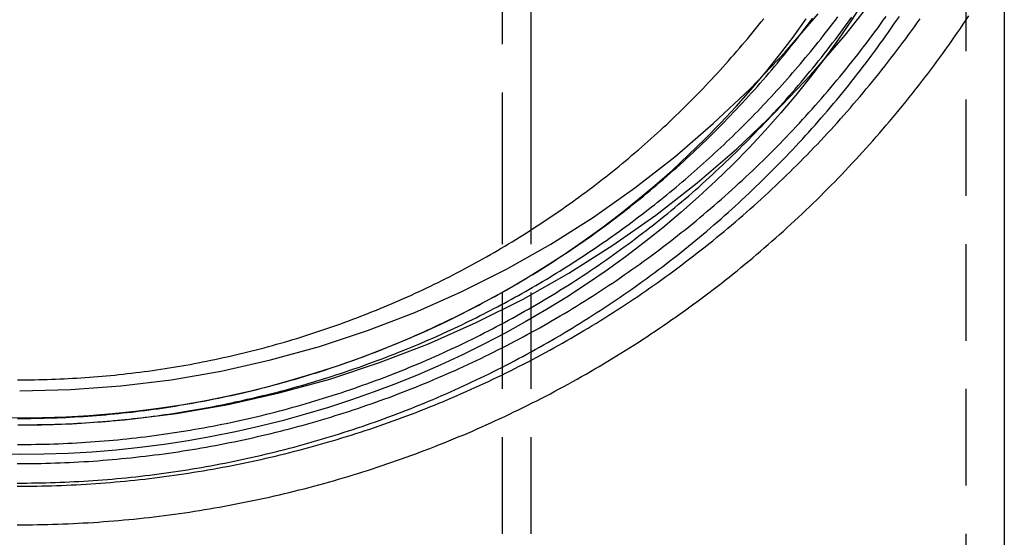
# Model space of a CAD drawing. Extents: x -59 to 316, y -266 to 320.
# Drawn here: x 0 to 51, y 107 to 134 of the extents above; entities that cross this region are included whole.
import ezdxf

# ---------------------------------------------------------------- set-up
doc = ezdxf.new("R2010")
doc.units = 0
doc.header["$LTSCALE"] = 20
doc.linetypes.add('VERDECKT', pattern=[0.375, 0.25, -0.125])
doc.layers.get('0').update_dxf_attribs({"linetype": 'CONTINUOUS'})
doc.layers.add('STEMPEL', color=3, linetype='CONTINUOUS')

# ---------------------------------------------------------------- blocks, each defined once
blk = doc.blocks.new('A$C1161C752')
at = {"color": 1, "linetype": 'VERDECKT', "extrusion": (0, 1, -2e-16)}
for p, q in [((25, 125.36279), (25, 161.81277)), ((49, 160), (49, 28.18677)), ((25, 100), (25, 125.36279)), ((26.5, 100), (26.5, 123.24656))]:
    blk.add_line(p, q, dxfattribs=at)
at = {"color": 3, "linetype": 'CONTINUOUS', "extrusion": (0, 1, -2e-16)}
for p, q in [((26.5, 125.36279), (26.5, 150.93891)), ((51, 137.27918), (51, 28.06226)), ((26.5, 123.24656), (26.5, 125.36279))]:
    blk.add_line(p, q, dxfattribs=at)
at = {"color": 3, "linetype": 'CONTINUOUS'}
for points in [[(0, 113.137, 0), (2.71406, 113.203, 0), (5.42158, 113.403, 0), (8.11605, 113.735, 0), (10.791, 114.198, 0), (13.4399, 114.792, 0), (16.0564, 115.515, 0), (18.6343, 116.366, 0), (21.1672, 117.342, 0), (23.6492, 118.44, 0), (26.0742, 119.659, 0), (28.4364, 120.996, 0), (30.73, 122.446, 0), (32.9497, 124.007, 0), (35.09, 125.675, 0), (37.1457, 127.446, 0), (39.1119, 129.315, 0), (40.9839, 131.279, 0), (42.7572, 133.332, 0), (44.4275, 135.469, 0)], [(0, 114.903, 0), (2.62512, 114.967, 0), (5.24392, 115.16, 0), (7.85008, 115.481, 0), (10.4373, 115.929, 0), (12.9994, 116.504, 0), (15.5302, 117.203, 0), (18.0236, 118.026, 0), (20.4736, 118.97, 0), (22.8742, 120.032, 0), (25.2197, 121.211, 0), (27.5045, 122.504, 0), (29.723, 123.907, 0), (31.8699, 125.417, 0), (33.94, 127.03, 0), (35.9284, 128.743, 0), (37.8302, 130.551, 0), (39.6409, 132.45, 0), (41.3561, 134.436, 0)]]:
    blk.add_polyline3d(points, dxfattribs=at)
at = {"color": 3}
for points in [[(-0.13173, 107.967, 0), (0.13177, 107.967, 0), (0.39527, 107.969, 0), (0.65876, 107.971, 0), (0.92225, 107.974, 0), (1.18571, 107.979, 0), (1.44915, 107.985, 0), (1.71256, 107.992, 0), (1.97594, 108, 0), (2.23928, 108.01, 0), (2.50257, 108.02, 0), (2.76581, 108.032, 0), (3.029, 108.045, 0), (3.29212, 108.059, 0), (3.55518, 108.074, 0), (3.81817, 108.091, 0), (4.08107, 108.109, 0), (4.3439, 108.128, 0), (4.60664, 108.148, 0), (4.86929, 108.169, 0), (5.13184, 108.191, 0), (5.39429, 108.215, 0), (5.65663, 108.239, 0), (5.91886, 108.265, 0), (6.18097, 108.292, 0), (6.44295, 108.321, 0), (6.70481, 108.35, 0), (6.96654, 108.381, 0), (7.22813, 108.412, 0), (7.48957, 108.445, 0), (7.75087, 108.479, 0), (8.01201, 108.515, 0), (8.27299, 108.551, 0), (8.53381, 108.588, 0), (8.79446, 108.627, 0), (9.05493, 108.667, 0), (9.31523, 108.708, 0), (9.57534, 108.75, 0), (9.83526, 108.794, 0), (10.095, 108.838, 0), (10.3545, 108.884, 0), (10.6138, 108.931, 0), (10.8729, 108.978, 0), (11.1318, 109.028, 0), (11.3905, 109.078, 0), (11.649, 109.129, 0), (11.9072, 109.182, 0), (12.1652, 109.236, 0), (12.4229, 109.29, 0), (12.6804, 109.346, 0), (12.9376, 109.403, 0), (13.1946, 109.462, 0), (13.4513, 109.521, 0), (13.7078, 109.582, 0), (13.964, 109.643, 0), (14.2199, 109.706, 0), (14.4755, 109.77, 0), (14.7308, 109.835, 0), (14.9859, 109.902, 0), (15.2406, 109.969, 0), (15.4951, 110.038, 0), (15.7492, 110.107, 0), (16.003, 110.178, 0), (16.2565, 110.25, 0), (16.5097, 110.323, 0), (16.7626, 110.397, 0), (17.0151, 110.472, 0), (17.2673, 110.549, 0), (17.5191, 110.626, 0), (17.7706, 110.705, 0), (18.0217, 110.785, 0), (18.2725, 110.866, 0), (18.5229, 110.948, 0), (18.7729, 111.031, 0), (19.0226, 111.115, 0), (19.2719, 111.201, 0), (19.5208, 111.287, 0), (19.7693, 111.375, 0), (20.0174, 111.464, 0), (20.2651, 111.554, 0), (20.5124, 111.645, 0), (20.7593, 111.737, 0), (21.0058, 111.83, 0), (21.2518, 111.924, 0), (21.4975, 112.02, 0), (21.7427, 112.116, 0), (21.9874, 112.214, 0), (22.2318, 112.313, 0), (22.4756, 112.413, 0), (22.7191, 112.514, 0), (22.962, 112.616, 0), (23.2045, 112.719, 0), (23.4466, 112.823, 0), (23.6882, 112.928, 0), (23.9293, 113.034, 0), (24.1699, 113.142, 0), (24.4101, 113.25, 0), (24.6498, 113.36, 0), (24.8889, 113.471, 0), (25.1276, 113.582, 0), (25.3658, 113.695, 0), (25.6035, 113.809, 0), (25.8406, 113.924, 0), (26.0773, 114.04, 0), (26.3134, 114.157, 0), (26.5491, 114.275, 0), (26.7842, 114.394, 0), (27.0187, 114.514, 0), (27.2527, 114.635, 0), (27.4862, 114.757, 0), (27.7192, 114.88, 0), (27.9515, 115.005, 0), (28.1834, 115.13, 0), (28.4146, 115.256, 0), (28.6454, 115.384, 0), (28.8755, 115.512, 0), (29.1051, 115.641, 0), (29.334, 115.772, 0), (29.5625, 115.903, 0), (29.7903, 116.036, 0), (30.0175, 116.169, 0), (30.2441, 116.304, 0), (30.4702, 116.439, 0), (30.6956, 116.576, 0), (30.9204, 116.713, 0), (31.1446, 116.852, 0), (31.3682, 116.991, 0), (31.5912, 117.132, 0), (31.8135, 117.273, 0), (32.0352, 117.416, 0), (32.2563, 117.559, 0), (32.4767, 117.704, 0), (32.6965, 117.849, 0), (32.9156, 117.995, 0), (33.1341, 118.143, 0), (33.3519, 118.291, 0), (33.569, 118.44, 0), (33.7855, 118.591, 0), (34.0013, 118.742, 0), (34.2164, 118.894, 0), (34.4309, 119.047, 0), (34.6446, 119.201, 0), (34.8577, 119.357, 0), (35.0701, 119.513, 0), (35.2817, 119.67, 0), (35.4927, 119.828, 0), (35.7029, 119.986, 0), (35.9125, 120.146, 0), (36.1213, 120.307, 0), (36.3294, 120.469, 0), (36.5367, 120.631, 0), (36.7434, 120.795, 0), (36.9493, 120.96, 0), (37.1544, 121.125, 0), (37.3588, 121.291, 0), (37.5625, 121.459, 0), (37.7653, 121.627, 0), (37.9675, 121.796, 0), (38.1689, 121.966, 0), (38.3695, 122.137, 0), (38.5693, 122.309, 0), (38.7684, 122.481, 0), (38.9667, 122.655, 0), (39.1642, 122.829, 0), (39.361, 123.005, 0), (39.5569, 123.181, 0), (39.7521, 123.358, 0), (39.9464, 123.536, 0), (40.14, 123.715, 0), (40.3328, 123.895, 0), (40.5248, 124.075, 0), (40.7159, 124.257, 0), (40.9063, 124.439, 0), (41.0958, 124.622, 0), (41.2846, 124.806, 0), (41.4725, 124.991, 0), (41.6595, 125.176, 0), (41.8458, 125.363, 0), (42.0312, 125.55, 0), (42.2158, 125.738, 0), (42.3995, 125.927, 0), (42.5824, 126.117, 0), (42.7645, 126.308, 0), (42.9457, 126.499, 0), (43.126, 126.691, 0), (43.3055, 126.884, 0), (43.4842, 127.078, 0), (43.6619, 127.273, 0), (43.8388, 127.468, 0), (44.0149, 127.664, 0), (44.19, 127.861, 0), (44.3643, 128.059, 0), (44.5377, 128.257, 0), (44.7102, 128.457, 0), (44.8818, 128.657, 0), (45.0526, 128.857, 0), (45.2224, 129.059, 0), (45.3913, 129.261, 0), (45.5594, 129.464, 0), (45.7265, 129.668, 0), (45.8927, 129.873, 0), (46.058, 130.078, 0), (46.2224, 130.284, 0), (46.3859, 130.491, 0), (46.5484, 130.698, 0), (46.71, 130.906, 0), (46.8707, 131.115, 0), (47.0304, 131.325, 0), (47.1892, 131.535, 0), (47.3471, 131.746, 0), (47.504, 131.958, 0), (47.66, 132.171, 0), (47.815, 132.384, 0), (47.9691, 132.598, 0), (48.1222, 132.812, 0), (48.2743, 133.027, 0), (48.4255, 133.243, 0), (48.5757, 133.46, 0), (48.7249, 133.677, 0), (48.8731, 133.895, 0), (49.0204, 134.114, 0), (49.1667, 134.333, 0)], [(-0.1095, 115.476, 0), (0.10953, 115.476, 0), (0.32856, 115.476, 0), (0.54758, 115.478, 0), (0.76659, 115.481, 0), (0.98559, 115.485, 0), (1.20457, 115.49, 0), (1.42352, 115.496, 0), (1.64245, 115.503, 0), (1.86134, 115.511, 0), (2.08019, 115.519, 0), (2.29901, 115.529, 0), (2.51777, 115.54, 0), (2.73648, 115.552, 0), (2.95514, 115.565, 0), (3.17374, 115.578, 0), (3.39227, 115.593, 0), (3.61073, 115.609, 0), (3.82913, 115.625, 0), (4.04744, 115.643, 0), (4.26568, 115.661, 0), (4.48382, 115.681, 0), (4.70188, 115.702, 0), (4.91985, 115.723, 0), (5.13771, 115.746, 0), (5.35548, 115.769, 0), (5.57313, 115.794, 0), (5.79068, 115.819, 0), (6.0081, 115.845, 0), (6.22541, 115.873, 0), (6.4426, 115.901, 0), (6.65965, 115.93, 0), (6.87658, 115.961, 0), (7.09336, 115.992, 0), (7.31001, 116.024, 0), (7.52651, 116.057, 0), (7.74286, 116.091, 0), (7.95905, 116.126, 0), (8.17509, 116.162, 0), (8.39096, 116.199, 0), (8.60667, 116.237, 0), (8.82221, 116.276, 0), (9.03757, 116.316, 0), (9.25275, 116.357, 0), (9.46774, 116.399, 0), (9.68255, 116.441, 0), (9.89716, 116.485, 0), (10.1116, 116.53, 0), (10.3258, 116.575, 0), (10.5398, 116.622, 0), (10.7536, 116.669, 0), (10.9672, 116.718, 0), (11.1806, 116.767, 0), (11.3937, 116.817, 0), (11.6066, 116.869, 0), (11.8193, 116.921, 0), (12.0317, 116.974, 0), (12.244, 117.028, 0), (12.4559, 117.083, 0), (12.6676, 117.139, 0), (12.8791, 117.196, 0), (13.0903, 117.254, 0), (13.3013, 117.313, 0), (13.5119, 117.373, 0), (13.7223, 117.433, 0), (13.9325, 117.495, 0), (14.1423, 117.558, 0), (14.3519, 117.621, 0), (14.5612, 117.686, 0), (14.7702, 117.751, 0), (14.9789, 117.817, 0), (15.1873, 117.885, 0), (15.3954, 117.953, 0), (15.6032, 118.022, 0), (15.8106, 118.092, 0), (16.0178, 118.163, 0), (16.2246, 118.235, 0), (16.4311, 118.308, 0), (16.6373, 118.381, 0), (16.8431, 118.456, 0), (17.0486, 118.532, 0), (17.2538, 118.608, 0), (17.4586, 118.686, 0), (17.6631, 118.764, 0), (17.8672, 118.843, 0), (18.0709, 118.924, 0), (18.2743, 119.005, 0), (18.4773, 119.087, 0), (18.6799, 119.17, 0), (18.8822, 119.254, 0), (19.0841, 119.338, 0), (19.2856, 119.424, 0), (19.4867, 119.511, 0), (19.6874, 119.598, 0), (19.8878, 119.686, 0), (20.0877, 119.776, 0), (20.2872, 119.866, 0), (20.4864, 119.957, 0), (20.6851, 120.049, 0), (20.8834, 120.142, 0), (21.0813, 120.235, 0), (21.2787, 120.33, 0), (21.4758, 120.425, 0), (21.6724, 120.522, 0), (21.8686, 120.619, 0), (22.0643, 120.717, 0), (22.2597, 120.816, 0), (22.4545, 120.915, 0), (22.6489, 121.016, 0), (22.8429, 121.118, 0), (23.0364, 121.22, 0), (23.2295, 121.323, 0), (23.4221, 121.427, 0), (23.6142, 121.532, 0), (23.8058, 121.638, 0), (23.997, 121.745, 0), (24.1877, 121.852, 0), (24.3779, 121.961, 0), (24.5677, 122.07, 0), (24.7569, 122.18, 0), (24.9457, 122.291, 0), (25.1339, 122.402, 0), (25.3217, 122.515, 0), (25.509, 122.628, 0), (25.6957, 122.743, 0), (25.8819, 122.858, 0), (26.0676, 122.973, 0), (26.2528, 123.09, 0), (26.4375, 123.208, 0), (26.6217, 123.326, 0), (26.8053, 123.445, 0), (26.9884, 123.565, 0), (27.1709, 123.686, 0), (27.3529, 123.808, 0), (27.5343, 123.93, 0), (27.7152, 124.053, 0), (27.8956, 124.177, 0), (28.0754, 124.302, 0), (28.2546, 124.428, 0), (28.4333, 124.554, 0), (28.6114, 124.681, 0), (28.7889, 124.809, 0), (28.9658, 124.938, 0), (29.1422, 125.068, 0), (29.318, 125.198, 0), (29.4932, 125.329, 0), (29.6678, 125.461, 0), (29.8418, 125.594, 0), (30.0152, 125.727, 0), (30.188, 125.862, 0), (30.3602, 125.997, 0), (30.5318, 126.133, 0), (30.7027, 126.269, 0), (30.8731, 126.407, 0), (31.0428, 126.545, 0), (31.2119, 126.684, 0), (31.3804, 126.823, 0), (31.5482, 126.964, 0), (31.7154, 127.105, 0), (31.882, 127.247, 0), (32.0479, 127.389, 0), (32.2132, 127.533, 0), (32.3779, 127.677, 0), (32.5419, 127.822, 0), (32.7052, 127.967, 0), (32.8679, 128.114, 0), (33.0299, 128.261, 0), (33.1913, 128.409, 0), (33.352, 128.557, 0), (33.5121, 128.706, 0), (33.6715, 128.856, 0), (33.8302, 129.007, 0), (33.9882, 129.158, 0), (34.1456, 129.31, 0), (34.3022, 129.463, 0), (34.4582, 129.616, 0), (34.6135, 129.77, 0), (34.7681, 129.925, 0), (34.9221, 130.081, 0), (35.0753, 130.237, 0), (35.2278, 130.394, 0), (35.3796, 130.551, 0), (35.5308, 130.709, 0), (35.6812, 130.868, 0), (35.8309, 131.028, 0), (35.9799, 131.188, 0), (36.1282, 131.349, 0), (36.2757, 131.51, 0), (36.4226, 131.673, 0), (36.5687, 131.835, 0), (36.7141, 131.999, 0), (36.8587, 132.163, 0), (37.0026, 132.328, 0), (37.1458, 132.493, 0), (37.2883, 132.659, 0), (37.43, 132.826, 0), (37.5709, 132.993, 0), (37.7111, 133.161, 0), (37.8506, 133.329, 0), (37.9893, 133.499, 0), (38.1272, 133.668, 0), (38.2644, 133.839, 0), (38.4009, 134.01, 0), (38.5365, 134.181, 0)]]:
    blk.add_polyline3d(points, dxfattribs=at)
at = {"color": 1}
for points in [[(-0.12727, 109.967, 0), (0.12731, 109.967, 0), (0.38188, 109.969, 0), (0.63645, 109.971, 0), (0.89101, 109.974, 0), (1.14555, 109.979, 0), (1.40007, 109.984, 0), (1.65456, 109.991, 0), (1.90901, 109.999, 0), (2.16343, 110.008, 0), (2.41781, 110.018, 0), (2.67213, 110.03, 0), (2.9264, 110.042, 0), (3.18061, 110.056, 0), (3.43476, 110.071, 0), (3.68884, 110.087, 0), (3.94284, 110.104, 0), (4.19677, 110.122, 0), (4.45061, 110.141, 0), (4.70436, 110.162, 0), (4.95802, 110.184, 0), (5.21157, 110.206, 0), (5.46503, 110.23, 0), (5.71838, 110.255, 0), (5.97161, 110.281, 0), (6.22472, 110.309, 0), (6.47771, 110.337, 0), (6.73057, 110.367, 0), (6.9833, 110.397, 0), (7.23588, 110.429, 0), (7.48833, 110.462, 0), (7.74062, 110.496, 0), (7.99277, 110.531, 0), (8.24475, 110.567, 0), (8.49657, 110.605, 0), (8.74822, 110.643, 0), (8.9997, 110.683, 0), (9.251, 110.724, 0), (9.50211, 110.766, 0), (9.75304, 110.809, 0), (10.0038, 110.853, 0), (10.2543, 110.898, 0), (10.5046, 110.944, 0), (10.7548, 110.992, 0), (11.0047, 111.04, 0), (11.2544, 111.09, 0), (11.5038, 111.141, 0), (11.7531, 111.193, 0), (12.0021, 111.246, 0), (12.2509, 111.3, 0), (12.4994, 111.355, 0), (12.7477, 111.411, 0), (12.9957, 111.469, 0), (13.2435, 111.527, 0), (13.491, 111.587, 0), (13.7382, 111.647, 0), (13.9852, 111.709, 0), (14.2319, 111.772, 0), (14.4783, 111.836, 0), (14.7244, 111.901, 0), (14.9702, 111.967, 0), (15.2157, 112.035, 0), (15.461, 112.103, 0), (15.7059, 112.173, 0), (15.9505, 112.243, 0), (16.1948, 112.315, 0), (16.4387, 112.388, 0), (16.6824, 112.461, 0), (16.9257, 112.536, 0), (17.1686, 112.612, 0), (17.4113, 112.69, 0), (17.6535, 112.768, 0), (17.8955, 112.847, 0), (18.137, 112.927, 0), (18.3782, 113.009, 0), (18.6191, 113.091, 0), (18.8595, 113.175, 0), (19.0996, 113.26, 0), (19.3393, 113.345, 0), (19.5786, 113.432, 0), (19.8176, 113.52, 0), (20.0561, 113.609, 0), (20.2942, 113.699, 0), (20.5319, 113.79, 0), (20.7692, 113.883, 0), (21.0061, 113.976, 0), (21.2426, 114.07, 0), (21.4786, 114.166, 0), (21.7143, 114.262, 0), (21.9494, 114.36, 0), (22.1842, 114.458, 0), (22.4185, 114.558, 0), (22.6523, 114.658, 0), (22.8857, 114.76, 0), (23.1187, 114.863, 0), (23.3511, 114.967, 0), (23.5832, 115.071, 0), (23.8147, 115.177, 0), (24.0458, 115.284, 0), (24.2764, 115.392, 0), (24.5065, 115.501, 0), (24.7361, 115.611, 0), (24.9653, 115.722, 0), (25.1939, 115.834, 0), (25.422, 115.947, 0), (25.6497, 116.061, 0), (25.8768, 116.176, 0), (26.1034, 116.292, 0), (26.3295, 116.409, 0), (26.5551, 116.527, 0), (26.7801, 116.646, 0), (27.0046, 116.766, 0), (27.2286, 116.887, 0), (27.452, 117.009, 0), (27.6749, 117.132, 0), (27.8972, 117.256, 0), (28.119, 117.381, 0), (28.3403, 117.507, 0), (28.5609, 117.634, 0), (28.781, 117.762, 0), (29.0006, 117.891, 0), (29.2195, 118.021, 0), (29.4379, 118.152, 0), (29.6557, 118.284, 0), (29.8729, 118.417, 0), (30.0895, 118.551, 0), (30.3055, 118.685, 0), (30.5209, 118.821, 0), (30.7357, 118.958, 0), (30.9499, 119.095, 0), (31.1635, 119.234, 0), (31.3764, 119.374, 0), (31.5887, 119.514, 0), (31.8004, 119.656, 0), (32.0115, 119.798, 0), (32.2219, 119.941, 0), (32.4317, 120.085, 0), (32.6409, 120.231, 0), (32.8493, 120.377, 0), (33.0572, 120.524, 0), (33.2643, 120.672, 0), (33.4709, 120.821, 0), (33.6767, 120.971, 0), (33.8819, 121.121, 0), (34.0864, 121.273, 0), (34.2902, 121.426, 0), (34.4933, 121.579, 0), (34.6957, 121.734, 0), (34.8974, 121.889, 0), (35.0985, 122.045, 0), (35.2988, 122.202, 0), (35.4984, 122.36, 0), (35.6973, 122.519, 0), (35.8955, 122.679, 0), (36.093, 122.84, 0), (36.2897, 123.001, 0), (36.4858, 123.164, 0), (36.681, 123.327, 0), (36.8756, 123.492, 0), (37.0694, 123.657, 0), (37.2625, 123.823, 0), (37.4548, 123.989, 0), (37.6464, 124.157, 0), (37.8372, 124.326, 0), (38.0273, 124.495, 0), (38.2166, 124.665, 0), (38.4051, 124.837, 0), (38.5929, 125.008, 0), (38.7799, 125.181, 0), (38.9662, 125.355, 0), (39.1516, 125.529, 0), (39.3363, 125.705, 0), (39.5202, 125.881, 0), (39.7033, 126.058, 0), (39.8856, 126.235, 0), (40.0672, 126.414, 0), (40.2479, 126.593, 0), (40.4278, 126.773, 0), (40.607, 126.954, 0), (40.7853, 127.136, 0), (40.9628, 127.319, 0), (41.1395, 127.502, 0), (41.3154, 127.686, 0), (41.4904, 127.871, 0), (41.6647, 128.057, 0), (41.8381, 128.243, 0), (42.0107, 128.43, 0), (42.1824, 128.618, 0), (42.3533, 128.807, 0), (42.5234, 128.996, 0), (42.6926, 129.187, 0), (42.861, 129.378, 0), (43.0285, 129.57, 0), (43.1951, 129.762, 0), (43.3609, 129.955, 0), (43.5259, 130.149, 0), (43.6899, 130.344, 0), (43.8532, 130.539, 0), (44.0155, 130.736, 0), (44.1769, 130.932, 0), (44.3375, 131.13, 0), (44.4972, 131.328, 0), (44.656, 131.527, 0), (44.8139, 131.727, 0), (44.971, 131.928, 0), (45.1271, 132.129, 0), (45.2823, 132.331, 0), (45.4366, 132.533, 0), (45.5901, 132.736, 0), (45.7426, 132.94, 0), (45.8942, 133.145, 0), (46.0448, 133.35, 0), (46.1946, 133.556, 0), (46.3434, 133.763, 0), (46.4913, 133.97, 0), (46.6383, 134.178, 0)], [(-0.12291, 111.137, 0), (0.12294, 111.137, 0), (0.3688, 111.138, 0), (0.61464, 111.14, 0), (0.86048, 111.143, 0), (1.1063, 111.148, 0), (1.35209, 111.153, 0), (1.59786, 111.16, 0), (1.8436, 111.167, 0), (2.0893, 111.176, 0), (2.33496, 111.186, 0), (2.58057, 111.197, 0), (2.82612, 111.209, 0), (3.07162, 111.222, 0), (3.31706, 111.237, 0), (3.56243, 111.252, 0), (3.80772, 111.269, 0), (4.05294, 111.286, 0), (4.29808, 111.305, 0), (4.54313, 111.325, 0), (4.7881, 111.346, 0), (5.03296, 111.368, 0), (5.27772, 111.391, 0), (5.52238, 111.415, 0), (5.76693, 111.44, 0), (6.01136, 111.466, 0), (6.25567, 111.494, 0), (6.49986, 111.522, 0), (6.74392, 111.552, 0), (6.98784, 111.583, 0), (7.23163, 111.614, 0), (7.47526, 111.647, 0), (7.71875, 111.681, 0), (7.96209, 111.716, 0), (8.20527, 111.752, 0), (8.44828, 111.79, 0), (8.69113, 111.828, 0), (8.9338, 111.867, 0), (9.17629, 111.908, 0), (9.41861, 111.949, 0), (9.66073, 111.992, 0), (9.90266, 112.035, 0), (10.1444, 112.08, 0), (10.3859, 112.126, 0), (10.6273, 112.173, 0), (10.8684, 112.221, 0), (11.1093, 112.27, 0), (11.3499, 112.32, 0), (11.5904, 112.371, 0), (11.8306, 112.423, 0), (12.0706, 112.477, 0), (12.3103, 112.531, 0), (12.5498, 112.586, 0), (12.7891, 112.643, 0), (13.0281, 112.701, 0), (13.2668, 112.759, 0), (13.5053, 112.819, 0), (13.7435, 112.88, 0), (13.9814, 112.941, 0), (14.219, 113.004, 0), (14.4564, 113.068, 0), (14.6935, 113.133, 0), (14.9302, 113.199, 0), (15.1667, 113.266, 0), (15.4029, 113.334, 0), (15.6388, 113.404, 0), (15.8743, 113.474, 0), (16.1096, 113.545, 0), (16.3445, 113.618, 0), (16.5791, 113.691, 0), (16.8133, 113.765, 0), (17.0472, 113.841, 0), (17.2808, 113.917, 0), (17.514, 113.995, 0), (17.7469, 114.074, 0), (17.9794, 114.153, 0), (18.2116, 114.234, 0), (18.4434, 114.316, 0), (18.6748, 114.399, 0), (18.9059, 114.483, 0), (19.1366, 114.567, 0), (19.3668, 114.653, 0), (19.5967, 114.74, 0), (19.8262, 114.828, 0), (20.0553, 114.917, 0), (20.284, 115.007, 0), (20.5123, 115.098, 0), (20.7402, 115.19, 0), (20.9676, 115.284, 0), (21.1947, 115.378, 0), (21.4213, 115.473, 0), (21.6474, 115.569, 0), (21.8732, 115.666, 0), (22.0985, 115.764, 0), (22.3234, 115.863, 0), (22.5478, 115.964, 0), (22.7718, 116.065, 0), (22.9953, 116.167, 0), (23.2183, 116.27, 0), (23.4409, 116.374, 0), (23.663, 116.479, 0), (23.8847, 116.586, 0), (24.1059, 116.693, 0), (24.3266, 116.801, 0), (24.5468, 116.91, 0), (24.7665, 117.02, 0), (24.9857, 117.131, 0), (25.2044, 117.243, 0), (25.4227, 117.356, 0), (25.6404, 117.47, 0), (25.8576, 117.585, 0), (26.0743, 117.701, 0), (26.2905, 117.818, 0), (26.5061, 117.935, 0), (26.7212, 118.054, 0), (26.9358, 118.174, 0), (27.1499, 118.295, 0), (27.3634, 118.416, 0), (27.5764, 118.539, 0), (27.7888, 118.662, 0), (28.0007, 118.787, 0), (28.212, 118.912, 0), (28.4227, 119.038, 0), (28.6329, 119.166, 0), (28.8425, 119.294, 0), (29.0515, 119.423, 0), (29.26, 119.553, 0), (29.4679, 119.684, 0), (29.6752, 119.816, 0), (29.8819, 119.949, 0), (30.088, 120.082, 0), (30.2935, 120.217, 0), (30.4984, 120.353, 0), (30.7026, 120.489, 0), (30.9063, 120.627, 0), (31.1094, 120.765, 0), (31.3118, 120.904, 0), (31.5136, 121.044, 0), (31.7148, 121.185, 0), (31.9153, 121.327, 0), (32.1152, 121.47, 0), (32.3145, 121.614, 0), (32.5131, 121.758, 0), (32.711, 121.904, 0), (32.9084, 122.05, 0), (33.105, 122.197, 0), (33.301, 122.345, 0), (33.4963, 122.494, 0), (33.6909, 122.644, 0), (33.8849, 122.795, 0), (34.0782, 122.947, 0), (34.2708, 123.099, 0), (34.4627, 123.252, 0), (34.6539, 123.407, 0), (34.8444, 123.562, 0), (35.0342, 123.718, 0), (35.2233, 123.874, 0), (35.4117, 124.032, 0), (35.5994, 124.19, 0), (35.7863, 124.35, 0), (35.9726, 124.51, 0), (36.1581, 124.671, 0), (36.3429, 124.832, 0), (36.527, 124.995, 0), (36.7103, 125.158, 0), (36.8929, 125.323, 0), (37.0748, 125.488, 0), (37.256, 125.654, 0), (37.4363, 125.82, 0), (37.616, 125.988, 0), (37.7949, 126.156, 0), (37.973, 126.325, 0), (38.1504, 126.495, 0), (38.327, 126.666, 0), (38.5029, 126.837, 0), (38.678, 127.009, 0), (38.8523, 127.182, 0), (39.0258, 127.356, 0), (39.1986, 127.53, 0), (39.3706, 127.706, 0), (39.5418, 127.882, 0), (39.7122, 128.059, 0), (39.8818, 128.236, 0), (40.0507, 128.414, 0), (40.2187, 128.594, 0), (40.3859, 128.773, 0), (40.5524, 128.954, 0), (40.718, 129.135, 0), (40.8828, 129.317, 0), (41.0468, 129.5, 0), (41.21, 129.683, 0), (41.3724, 129.868, 0), (41.5339, 130.053, 0), (41.6946, 130.238, 0), (41.8545, 130.425, 0), (42.0136, 130.612, 0), (42.1718, 130.799, 0), (42.3292, 130.988, 0), (42.4857, 131.177, 0), (42.6414, 131.367, 0), (42.7962, 131.557, 0), (42.9502, 131.749, 0), (43.1033, 131.94, 0), (43.2556, 132.133, 0), (43.407, 132.326, 0), (43.5575, 132.52, 0), (43.7072, 132.715, 0), (43.856, 132.91, 0), (44.0039, 133.106, 0), (44.151, 133.303, 0), (44.2971, 133.5, 0), (44.4424, 133.698, 0), (44.5868, 133.896, 0), (44.7303, 134.096, 0), (44.8729, 134.295, 0)], [(-0.12283, 110.128, 0), (0.12286, 110.128, 0), (0.36855, 110.129, 0), (0.61423, 110.131, 0), (0.8599, 110.134, 0), (1.10555, 110.139, 0), (1.35118, 110.144, 0), (1.59679, 110.151, 0), (1.84236, 110.158, 0), (2.0879, 110.167, 0), (2.33339, 110.177, 0), (2.57883, 110.188, 0), (2.82423, 110.2, 0), (3.06956, 110.213, 0), (3.31483, 110.228, 0), (3.56004, 110.243, 0), (3.80518, 110.26, 0), (4.05023, 110.277, 0), (4.29521, 110.296, 0), (4.5401, 110.316, 0), (4.7849, 110.336, 0), (5.02961, 110.358, 0), (5.27421, 110.381, 0), (5.51871, 110.406, 0), (5.7631, 110.431, 0), (6.00737, 110.457, 0), (6.25153, 110.485, 0), (6.49556, 110.513, 0), (6.73946, 110.543, 0), (6.98322, 110.573, 0), (7.22685, 110.605, 0), (7.47034, 110.638, 0), (7.71367, 110.672, 0), (7.95685, 110.707, 0), (8.19988, 110.743, 0), (8.44274, 110.78, 0), (8.68544, 110.818, 0), (8.92796, 110.858, 0), (9.1703, 110.898, 0), (9.41247, 110.94, 0), (9.65444, 110.982, 0), (9.89623, 111.026, 0), (10.1378, 111.071, 0), (10.3792, 111.116, 0), (10.6204, 111.163, 0), (10.8614, 111.211, 0), (11.1021, 111.26, 0), (11.3426, 111.31, 0), (11.5829, 111.361, 0), (11.823, 111.414, 0), (12.0629, 111.467, 0), (12.3025, 111.521, 0), (12.5418, 111.577, 0), (12.7809, 111.633, 0), (13.0198, 111.691, 0), (13.2584, 111.749, 0), (13.4967, 111.809, 0), (13.7348, 111.87, 0), (13.9726, 111.931, 0), (14.2101, 111.994, 0), (14.4473, 112.058, 0), (14.6843, 112.123, 0), (14.9209, 112.189, 0), (15.1573, 112.256, 0), (15.3934, 112.324, 0), (15.6291, 112.393, 0), (15.8645, 112.464, 0), (16.0997, 112.535, 0), (16.3345, 112.607, 0), (16.5689, 112.68, 0), (16.8031, 112.755, 0), (17.0369, 112.83, 0), (17.2703, 112.907, 0), (17.5035, 112.984, 0), (17.7362, 113.063, 0), (17.9686, 113.143, 0), (18.2007, 113.223, 0), (18.4324, 113.305, 0), (18.6637, 113.388, 0), (18.8947, 113.472, 0), (19.1252, 113.557, 0), (19.3554, 113.642, 0), (19.5852, 113.729, 0), (19.8146, 113.817, 0), (20.0436, 113.906, 0), (20.2722, 113.996, 0), (20.5004, 114.087, 0), (20.7282, 114.179, 0), (20.9556, 114.272, 0), (21.1825, 114.366, 0), (21.409, 114.462, 0), (21.6351, 114.558, 0), (21.8608, 114.655, 0), (22.086, 114.753, 0), (22.3108, 114.852, 0), (22.5352, 114.952, 0), (22.7591, 115.053, 0), (22.9825, 115.156, 0), (23.2055, 115.259, 0), (23.428, 115.363, 0), (23.6501, 115.468, 0), (23.8717, 115.574, 0), (24.0928, 115.681, 0), (24.3134, 115.789, 0), (24.5335, 115.898, 0), (24.7532, 116.008, 0), (24.9724, 116.119, 0), (25.1911, 116.231, 0), (25.4092, 116.344, 0), (25.6269, 116.458, 0), (25.8441, 116.573, 0), (26.0607, 116.689, 0), (26.2768, 116.806, 0), (26.4924, 116.923, 0), (26.7075, 117.042, 0), (26.9221, 117.162, 0), (27.1361, 117.283, 0), (27.3496, 117.404, 0), (27.5625, 117.527, 0), (27.7749, 117.65, 0), (27.9867, 117.775, 0), (28.198, 117.9, 0), (28.4087, 118.026, 0), (28.6189, 118.154, 0), (28.8284, 118.282, 0), (29.0375, 118.411, 0), (29.2459, 118.541, 0), (29.4537, 118.672, 0), (29.661, 118.804, 0), (29.8677, 118.937, 0), (30.0738, 119.07, 0), (30.2793, 119.205, 0), (30.4841, 119.34, 0), (30.6884, 119.477, 0), (30.8921, 119.614, 0), (31.0951, 119.753, 0), (31.2976, 119.892, 0), (31.4994, 120.032, 0), (31.7005, 120.173, 0), (31.9011, 120.315, 0), (32.101, 120.458, 0), (32.3002, 120.601, 0), (32.4989, 120.746, 0), (32.6968, 120.891, 0), (32.8941, 121.038, 0), (33.0908, 121.185, 0), (33.2868, 121.333, 0), (33.4821, 121.482, 0), (33.6767, 121.632, 0), (33.8707, 121.783, 0), (34.064, 121.934, 0), (34.2566, 122.087, 0), (34.4486, 122.24, 0), (34.6398, 122.394, 0), (34.8303, 122.549, 0), (35.0202, 122.705, 0), (35.2093, 122.862, 0), (35.3977, 123.02, 0), (35.5854, 123.178, 0), (35.7724, 123.338, 0), (35.9587, 123.498, 0), (36.1443, 123.659, 0), (36.3291, 123.821, 0), (36.5132, 123.983, 0), (36.6966, 124.147, 0), (36.8793, 124.311, 0), (37.0612, 124.476, 0), (37.2424, 124.642, 0), (37.4228, 124.809, 0), (37.6025, 124.976, 0), (37.7815, 125.144, 0), (37.9597, 125.314, 0), (38.1371, 125.483, 0), (38.3138, 125.654, 0), (38.4897, 125.826, 0), (38.6648, 125.998, 0), (38.8392, 126.171, 0), (39.0128, 126.345, 0), (39.1856, 126.519, 0), (39.3577, 126.695, 0), (39.5289, 126.871, 0), (39.6994, 127.048, 0), (39.8691, 127.225, 0), (40.038, 127.404, 0), (40.2061, 127.583, 0), (40.3734, 127.763, 0), (40.5399, 127.943, 0), (40.7056, 128.125, 0), (40.8705, 128.307, 0), (41.0346, 128.49, 0), (41.1978, 128.673, 0), (41.3603, 128.857, 0), (41.5219, 129.042, 0), (41.6827, 129.228, 0), (41.8427, 129.415, 0), (42.0018, 129.602, 0), (42.1601, 129.79, 0), (42.3175, 129.978, 0), (42.4742, 130.167, 0), (42.6299, 130.357, 0), (42.7848, 130.548, 0), (42.9389, 130.739, 0), (43.0921, 130.931, 0), (43.2445, 131.124, 0), (43.396, 131.317, 0), (43.5466, 131.512, 0), (43.6964, 131.706, 0), (43.8452, 131.902, 0), (43.9933, 132.098, 0), (44.1404, 132.294, 0), (44.2866, 132.492, 0), (44.432, 132.69, 0), (44.5765, 132.888, 0), (44.7201, 133.088, 0), (44.8628, 133.288, 0), (45.0045, 133.488, 0), (45.1454, 133.69, 0), (45.2854, 133.891, 0), (45.4245, 134.094, 0), (45.5627, 134.297, 0)], [(-0.11837, 112.128, 0), (0.1184, 112.128, 0), (0.35516, 112.129, 0), (0.59192, 112.131, 0), (0.82866, 112.134, 0), (1.06539, 112.138, 0), (1.3021, 112.144, 0), (1.53878, 112.15, 0), (1.77543, 112.157, 0), (2.01205, 112.166, 0), (2.24862, 112.175, 0), (2.48515, 112.186, 0), (2.72163, 112.198, 0), (2.95805, 112.21, 0), (3.19441, 112.224, 0), (3.43071, 112.239, 0), (3.66694, 112.255, 0), (3.9031, 112.272, 0), (4.13918, 112.29, 0), (4.37517, 112.309, 0), (4.61108, 112.329, 0), (4.84689, 112.35, 0), (5.08261, 112.372, 0), (5.31823, 112.396, 0), (5.55374, 112.42, 0), (5.78914, 112.445, 0), (6.02442, 112.472, 0), (6.25959, 112.499, 0), (6.49463, 112.528, 0), (6.72954, 112.557, 0), (6.96431, 112.588, 0), (7.19895, 112.619, 0), (7.43345, 112.652, 0), (7.6678, 112.686, 0), (7.90199, 112.721, 0), (8.13603, 112.756, 0), (8.36991, 112.793, 0), (8.60362, 112.831, 0), (8.83716, 112.87, 0), (9.07052, 112.91, 0), (9.30371, 112.951, 0), (9.53671, 112.993, 0), (9.76952, 113.036, 0), (10.0021, 113.08, 0), (10.2346, 113.126, 0), (10.4668, 113.172, 0), (10.6988, 113.219, 0), (10.9306, 113.267, 0), (11.1622, 113.317, 0), (11.3935, 113.367, 0), (11.6246, 113.418, 0), (11.8555, 113.471, 0), (12.0862, 113.524, 0), (12.3166, 113.578, 0), (12.5468, 113.634, 0), (12.7767, 113.69, 0), (13.0064, 113.748, 0), (13.2358, 113.806, 0), (13.465, 113.866, 0), (13.6939, 113.926, 0), (13.9225, 113.988, 0), (14.1508, 114.05, 0), (14.3789, 114.114, 0), (14.6066, 114.179, 0), (14.8341, 114.244, 0), (15.0613, 114.311, 0), (15.2882, 114.379, 0), (15.5147, 114.447, 0), (15.741, 114.517, 0), (15.967, 114.588, 0), (16.1926, 114.659, 0), (16.4179, 114.732, 0), (16.6429, 114.806, 0), (16.8675, 114.881, 0), (17.0919, 114.956, 0), (17.3158, 115.033, 0), (17.5394, 115.111, 0), (17.7627, 115.19, 0), (17.9856, 115.269, 0), (18.2082, 115.35, 0), (18.4304, 115.432, 0), (18.6522, 115.515, 0), (18.8736, 115.598, 0), (19.0947, 115.683, 0), (19.3154, 115.769, 0), (19.5357, 115.856, 0), (19.7556, 115.943, 0), (19.9751, 116.032, 0), (20.1942, 116.122, 0), (20.4129, 116.212, 0), (20.6312, 116.304, 0), (20.8491, 116.397, 0), (21.0665, 116.49, 0), (21.2836, 116.585, 0), (21.5002, 116.68, 0), (21.7164, 116.777, 0), (21.9321, 116.874, 0), (22.1475, 116.973, 0), (22.3623, 117.072, 0), (22.5768, 117.173, 0), (22.7908, 117.274, 0), (23.0043, 117.376, 0), (23.2174, 117.479, 0), (23.43, 117.583, 0), (23.6421, 117.689, 0), (23.8538, 117.795, 0), (24.065, 117.902, 0), (24.2757, 118.009, 0), (24.486, 118.118, 0), (24.6957, 118.228, 0), (24.905, 118.339, 0), (25.1138, 118.45, 0), (25.322, 118.563, 0), (25.5298, 118.676, 0), (25.7371, 118.791, 0), (25.9438, 118.906, 0), (26.1501, 119.023, 0), (26.3558, 119.14, 0), (26.561, 119.258, 0), (26.7656, 119.377, 0), (26.9698, 119.497, 0), (27.1734, 119.617, 0), (27.3764, 119.739, 0), (27.5789, 119.862, 0), (27.7809, 119.985, 0), (27.9823, 120.11, 0), (28.1832, 120.235, 0), (28.3835, 120.361, 0), (28.5832, 120.488, 0), (28.7824, 120.616, 0), (28.9809, 120.745, 0), (29.179, 120.875, 0), (29.3764, 121.006, 0), (29.5732, 121.137, 0), (29.7695, 121.27, 0), (29.9652, 121.403, 0), (30.1602, 121.537, 0), (30.3547, 121.672, 0), (30.5485, 121.808, 0), (30.7418, 121.945, 0), (30.9344, 122.082, 0), (31.1264, 122.221, 0), (31.3178, 122.36, 0), (31.5086, 122.5, 0), (31.6987, 122.641, 0), (31.8882, 122.783, 0), (32.0771, 122.926, 0), (32.2653, 123.069, 0), (32.4529, 123.214, 0), (32.6398, 123.359, 0), (32.8261, 123.505, 0), (33.0117, 123.652, 0), (33.1966, 123.8, 0), (33.3809, 123.949, 0), (33.5645, 124.098, 0), (33.7475, 124.248, 0), (33.9297, 124.399, 0), (34.1113, 124.551, 0), (34.2922, 124.704, 0), (34.4724, 124.857, 0), (34.6519, 125.012, 0), (34.8307, 125.167, 0), (35.0088, 125.323, 0), (35.1862, 125.479, 0), (35.3629, 125.637, 0), (35.539, 125.795, 0), (35.7143, 125.954, 0), (35.8889, 126.114, 0), (36.0627, 126.275, 0), (36.2359, 126.436, 0), (36.4083, 126.599, 0), (36.58, 126.761, 0), (36.751, 126.925, 0), (36.9212, 127.09, 0), (37.0908, 127.255, 0), (37.2595, 127.421, 0), (37.4276, 127.588, 0), (37.5949, 127.755, 0), (37.7614, 127.923, 0), (37.9272, 128.092, 0), (38.0922, 128.262, 0), (38.2565, 128.432, 0), (38.42, 128.604, 0), (38.5828, 128.776, 0), (38.7448, 128.948, 0), (38.906, 129.122, 0), (39.0664, 129.296, 0), (39.2261, 129.47, 0), (39.385, 129.646, 0), (39.5431, 129.822, 0), (39.7004, 129.999, 0), (39.8569, 130.176, 0), (40.0127, 130.355, 0), (40.1676, 130.534, 0), (40.3217, 130.713, 0), (40.4751, 130.894, 0), (40.6276, 131.075, 0), (40.7793, 131.256, 0), (40.9303, 131.439, 0), (41.0804, 131.622, 0), (41.2296, 131.805, 0), (41.3781, 131.99, 0), (41.5257, 132.175, 0), (41.6726, 132.361, 0), (41.8185, 132.547, 0), (41.9637, 132.734, 0), (42.108, 132.922, 0), (42.2515, 133.11, 0), (42.3941, 133.299, 0), (42.5359, 133.488, 0), (42.6768, 133.678, 0), (42.8169, 133.869, 0), (42.9561, 134.061, 0), (43.0944, 134.253, 0)], [(-0.11396, 113.476, 0), (0.11399, 113.476, 0), (0.34195, 113.477, 0), (0.56989, 113.479, 0), (0.79783, 113.482, 0), (1.02575, 113.486, 0), (1.25365, 113.491, 0), (1.48153, 113.497, 0), (1.70938, 113.504, 0), (1.93719, 113.512, 0), (2.16496, 113.521, 0), (2.39269, 113.531, 0), (2.62037, 113.543, 0), (2.84799, 113.555, 0), (3.07556, 113.568, 0), (3.30306, 113.582, 0), (3.5305, 113.598, 0), (3.75787, 113.614, 0), (3.98516, 113.631, 0), (4.21237, 113.65, 0), (4.4395, 113.669, 0), (4.66654, 113.689, 0), (4.89348, 113.711, 0), (5.12033, 113.733, 0), (5.34707, 113.757, 0), (5.57371, 113.781, 0), (5.80024, 113.807, 0), (6.02665, 113.833, 0), (6.25294, 113.86, 0), (6.4791, 113.889, 0), (6.70514, 113.918, 0), (6.93104, 113.949, 0), (7.1568, 113.98, 0), (7.38242, 114.013, 0), (7.6079, 114.046, 0), (7.83322, 114.081, 0), (8.05839, 114.116, 0), (8.28339, 114.153, 0), (8.50823, 114.19, 0), (8.7329, 114.229, 0), (8.9574, 114.268, 0), (9.18172, 114.309, 0), (9.40586, 114.35, 0), (9.62981, 114.393, 0), (9.85357, 114.436, 0), (10.0771, 114.481, 0), (10.3005, 114.526, 0), (10.5236, 114.573, 0), (10.7466, 114.62, 0), (10.9693, 114.668, 0), (11.1918, 114.718, 0), (11.4141, 114.768, 0), (11.6362, 114.82, 0), (11.858, 114.872, 0), (12.0796, 114.925, 0), (12.301, 114.98, 0), (12.5221, 115.035, 0), (12.7429, 115.091, 0), (12.9635, 115.149, 0), (13.1839, 115.207, 0), (13.404, 115.266, 0), (13.6238, 115.327, 0), (13.8433, 115.388, 0), (14.0626, 115.45, 0), (14.2816, 115.513, 0), (14.5003, 115.577, 0), (14.7187, 115.642, 0), (14.9368, 115.709, 0), (15.1546, 115.776, 0), (15.3721, 115.844, 0), (15.5893, 115.913, 0), (15.8062, 115.983, 0), (16.0228, 116.054, 0), (16.2391, 116.126, 0), (16.455, 116.199, 0), (16.6706, 116.272, 0), (16.8859, 116.347, 0), (17.1008, 116.423, 0), (17.3154, 116.5, 0), (17.5296, 116.578, 0), (17.7435, 116.656, 0), (17.957, 116.736, 0), (18.1702, 116.817, 0), (18.383, 116.898, 0), (18.5954, 116.981, 0), (18.8074, 117.064, 0), (19.0191, 117.149, 0), (19.2304, 117.234, 0), (19.4413, 117.32, 0), (19.6518, 117.408, 0), (19.8619, 117.496, 0), (20.0717, 117.585, 0), (20.281, 117.675, 0), (20.4899, 117.766, 0), (20.6984, 117.858, 0), (20.9065, 117.951, 0), (21.1142, 118.045, 0), (21.3214, 118.14, 0), (21.5282, 118.235, 0), (21.7346, 118.332, 0), (21.9406, 118.429, 0), (22.1461, 118.528, 0), (22.3512, 118.627, 0), (22.5558, 118.727, 0), (22.76, 118.828, 0), (22.9637, 118.93, 0), (23.167, 119.033, 0), (23.3698, 119.137, 0), (23.5722, 119.242, 0), (23.7741, 119.348, 0), (23.9755, 119.454, 0), (24.1764, 119.562, 0), (24.3768, 119.67, 0), (24.5768, 119.779, 0), (24.7763, 119.889, 0), (24.9753, 120, 0), (25.1737, 120.112, 0), (25.3717, 120.225, 0), (25.5692, 120.339, 0), (25.7662, 120.453, 0), (25.9626, 120.569, 0), (26.1586, 120.685, 0), (26.354, 120.802, 0), (26.5489, 120.92, 0), (26.7432, 121.039, 0), (26.9371, 121.159, 0), (27.1304, 121.279, 0), (27.3231, 121.401, 0), (27.5153, 121.523, 0), (27.707, 121.646, 0), (27.8981, 121.77, 0), (28.0887, 121.895, 0), (28.2786, 122.021, 0), (28.4681, 122.147, 0), (28.6569, 122.275, 0), (28.8452, 122.403, 0), (29.0329, 122.532, 0), (29.2201, 122.662, 0), (29.4066, 122.793, 0), (29.5926, 122.924, 0), (29.7779, 123.057, 0), (29.9627, 123.19, 0), (30.1469, 123.324, 0), (30.3304, 123.459, 0), (30.5134, 123.595, 0), (30.6957, 123.731, 0), (30.8774, 123.868, 0), (31.0585, 124.007, 0), (31.239, 124.146, 0), (31.4189, 124.285, 0), (31.5981, 124.426, 0), (31.7767, 124.567, 0), (31.9546, 124.71, 0), (32.1319, 124.853, 0), (32.3086, 124.996, 0), (32.4846, 125.141, 0), (32.66, 125.286, 0), (32.8347, 125.432, 0), (33.0087, 125.579, 0), (33.1821, 125.727, 0), (33.3548, 125.875, 0), (33.5268, 126.025, 0), (33.6982, 126.175, 0), (33.8689, 126.326, 0), (34.0389, 126.477, 0), (34.2082, 126.629, 0), (34.3769, 126.782, 0), (34.5449, 126.936, 0), (34.7121, 127.091, 0), (34.8787, 127.246, 0), (35.0446, 127.402, 0), (35.2098, 127.559, 0), (35.3743, 127.716, 0), (35.5381, 127.875, 0), (35.7011, 128.034, 0), (35.8635, 128.193, 0), (36.0252, 128.354, 0), (36.1861, 128.515, 0), (36.3463, 128.677, 0), (36.5058, 128.839, 0), (36.6645, 129.002, 0), (36.8226, 129.166, 0), (36.9799, 129.331, 0), (37.1364, 129.496, 0), (37.2923, 129.662, 0), (37.4473, 129.829, 0), (37.6017, 129.997, 0), (37.7553, 130.165, 0), (37.9081, 130.334, 0), (38.0602, 130.503, 0), (38.2115, 130.673, 0), (38.3621, 130.844, 0), (38.5119, 131.015, 0), (38.6609, 131.188, 0), (38.8092, 131.36, 0), (38.9567, 131.534, 0), (39.1034, 131.708, 0), (39.2493, 131.883, 0), (39.3945, 132.058, 0), (39.5389, 132.234, 0), (39.6824, 132.411, 0), (39.8252, 132.588, 0), (39.9672, 132.766, 0), (40.1084, 132.945, 0), (40.2489, 133.124, 0), (40.3885, 133.304, 0), (40.5272, 133.484, 0), (40.6652, 133.665, 0), (40.8024, 133.847, 0), (40.9388, 134.029, 0), (41.0743, 134.212, 0)], [(-0.10338, 113.137, 0), (0.10341, 113.137, 0), (0.31021, 113.138, 0), (0.517, 113.139, 0), (0.72378, 113.142, 0), (0.93055, 113.145, 0), (1.1373, 113.149, 0), (1.34405, 113.154, 0), (1.55077, 113.159, 0), (1.75746, 113.166, 0), (1.96413, 113.173, 0), (2.17077, 113.181, 0), (2.37737, 113.19, 0), (2.58394, 113.2, 0), (2.79047, 113.21, 0), (2.99695, 113.221, 0), (3.20339, 113.234, 0), (3.40978, 113.246, 0), (3.61611, 113.26, 0), (3.82239, 113.275, 0), (4.02861, 113.29, 0), (4.23477, 113.306, 0), (4.44086, 113.323, 0), (4.64689, 113.341, 0), (4.85285, 113.359, 0), (5.05873, 113.379, 0), (5.26453, 113.399, 0), (5.47025, 113.42, 0), (5.67589, 113.442, 0), (5.88145, 113.464, 0), (6.08691, 113.488, 0), (6.29228, 113.512, 0), (6.49756, 113.537, 0), (6.70274, 113.562, 0), (6.90781, 113.589, 0), (7.11278, 113.616, 0), (7.31764, 113.645, 0), (7.52239, 113.673, 0), (7.72703, 113.703, 0), (7.93155, 113.734, 0), (8.13595, 113.765, 0), (8.34022, 113.797, 0), (8.54437, 113.83, 0), (8.74839, 113.864, 0), (8.95227, 113.898, 0), (9.15602, 113.934, 0), (9.35963, 113.97, 0), (9.5631, 114.006, 0), (9.76643, 114.044, 0), (9.9696, 114.083, 0), (10.1726, 114.122, 0), (10.3755, 114.162, 0), (10.5782, 114.203, 0), (10.7808, 114.244, 0), (10.9831, 114.287, 0), (11.1854, 114.33, 0), (11.3874, 114.374, 0), (11.5893, 114.418, 0), (11.791, 114.464, 0), (11.9925, 114.51, 0), (12.1939, 114.557, 0), (12.395, 114.605, 0), (12.596, 114.654, 0), (12.7968, 114.703, 0), (12.9973, 114.753, 0), (13.1977, 114.804, 0), (13.3979, 114.856, 0), (13.5979, 114.909, 0), (13.7977, 114.962, 0), (13.9972, 115.016, 0), (14.1966, 115.071, 0), (14.3957, 115.126, 0), (14.5946, 115.183, 0), (14.7933, 115.24, 0), (14.9918, 115.298, 0), (15.19, 115.357, 0), (15.388, 115.416, 0), (15.5858, 115.476, 0), (15.7833, 115.538, 0), (15.9806, 115.599, 0), (16.1777, 115.662, 0), (16.3745, 115.725, 0), (16.571, 115.789, 0), (16.7673, 115.854, 0), (16.9634, 115.92, 0), (17.1591, 115.986, 0), (17.3547, 116.054, 0), (17.5499, 116.121, 0), (17.7449, 116.19, 0), (17.9396, 116.26, 0), (18.134, 116.33, 0), (18.3282, 116.401, 0), (18.5221, 116.473, 0), (18.7157, 116.545, 0), (18.909, 116.619, 0), (19.102, 116.693, 0), (19.2947, 116.767, 0), (19.4871, 116.843, 0), (19.6793, 116.919, 0), (19.8711, 116.996, 0), (20.0626, 117.074, 0), (20.2538, 117.153, 0), (20.4447, 117.232, 0), (20.6353, 117.312, 0), (20.8256, 117.393, 0), (21.0156, 117.474, 0), (21.2052, 117.557, 0), (21.3945, 117.64, 0), (21.5835, 117.723, 0), (21.7722, 117.808, 0), (21.9605, 117.893, 0), (22.1485, 117.979, 0), (22.3361, 118.066, 0), (22.5235, 118.153, 0), (22.7104, 118.241, 0), (22.8971, 118.33, 0), (23.0833, 118.42, 0), (23.2693, 118.51, 0), (23.4548, 118.601, 0), (23.6401, 118.693, 0), (23.8249, 118.785, 0), (24.0094, 118.878, 0), (24.1936, 118.972, 0), (24.3773, 119.067, 0), (24.5607, 119.162, 0), (24.7437, 119.258, 0), (24.9264, 119.355, 0), (25.1087, 119.452, 0), (25.2906, 119.55, 0), (25.4721, 119.649, 0), (25.6532, 119.749, 0), (25.8339, 119.849, 0), (26.0142, 119.95, 0), (26.1942, 120.052, 0), (26.3737, 120.154, 0), (26.5529, 120.257, 0), (26.7316, 120.361, 0), (26.91, 120.465, 0), (27.0879, 120.57, 0), (27.2654, 120.676, 0), (27.4425, 120.783, 0), (27.6192, 120.89, 0), (27.7955, 120.998, 0), (27.9713, 121.106, 0), (28.1467, 121.216, 0), (28.3217, 121.326, 0), (28.4963, 121.436, 0), (28.6704, 121.547, 0), (28.8441, 121.659, 0), (29.0174, 121.772, 0), (29.1902, 121.885, 0), (29.3626, 121.999, 0), (29.5345, 122.114, 0), (29.706, 122.229, 0), (29.877, 122.345, 0), (30.0476, 122.462, 0), (30.2177, 122.579, 0), (30.3873, 122.697, 0), (30.5565, 122.816, 0), (30.7252, 122.935, 0), (30.8935, 123.055, 0), (31.0613, 123.175, 0), (31.2286, 123.297, 0), (31.3954, 123.419, 0), (31.5617, 123.541, 0), (31.7276, 123.664, 0), (31.893, 123.788, 0), (32.0579, 123.913, 0), (32.2223, 124.038, 0), (32.3862, 124.164, 0), (32.5496, 124.29, 0), (32.7125, 124.417, 0), (32.875, 124.545, 0), (33.0369, 124.673, 0), (33.1983, 124.802, 0), (33.3592, 124.932, 0), (33.5195, 125.062, 0), (33.6794, 125.193, 0), (33.8388, 125.324, 0), (33.9976, 125.456, 0), (34.1559, 125.589, 0), (34.3137, 125.722, 0), (34.4709, 125.856, 0), (34.6277, 125.991, 0), (34.7839, 126.126, 0), (34.9396, 126.262, 0), (35.0947, 126.398, 0), (35.2493, 126.535, 0), (35.4034, 126.673, 0), (35.5569, 126.811, 0), (35.7099, 126.95, 0), (35.8624, 127.089, 0), (36.0143, 127.229, 0), (36.1656, 127.37, 0), (36.3164, 127.511, 0), (36.4667, 127.653, 0), (36.6164, 127.795, 0), (36.7655, 127.938, 0), (36.9141, 128.081, 0), (37.0621, 128.225, 0), (37.2096, 128.37, 0), (37.3565, 128.515, 0), (37.5028, 128.661, 0), (37.6486, 128.807, 0), (37.7938, 128.954, 0), (37.9384, 129.102, 0), (38.0824, 129.25, 0), (38.2259, 129.398, 0), (38.3687, 129.547, 0), (38.511, 129.697, 0), (38.6528, 129.847, 0), (38.7939, 129.998, 0), (38.9344, 130.149, 0), (39.0744, 130.301, 0), (39.2137, 130.454, 0), (39.3525, 130.607, 0), (39.4907, 130.76, 0), (39.6283, 130.914, 0), (39.7652, 131.069, 0), (39.9016, 131.224, 0), (40.0374, 131.379, 0), (40.1725, 131.536, 0), (40.3071, 131.692, 0), (40.441, 131.849, 0), (40.5743, 132.007, 0), (40.707, 132.165, 0), (40.8391, 132.324, 0), (40.9706, 132.483, 0), (41.1014, 132.643, 0), (41.2316, 132.803, 0), (41.3612, 132.964, 0), (41.4902, 133.125, 0), (41.6185, 133.287, 0), (41.7462, 133.449, 0), (41.8733, 133.612, 0), (41.9997, 133.775, 0), (42.1255, 133.939, 0), (42.2507, 134.103, 0), (42.3752, 134.268, 0)]]:
    blk.add_polyline3d(points, dxfattribs=at)
at = {"color": 1, "linetype": 'VERDECKT'}
for points in [[(43.7442, 135.119, 0), (43.0875, 134.108, 0), (42.405, 133.112, 0), (41.6968, 132.132, 0), (40.9636, 131.17, 0), (40.2057, 130.225, 0), (39.4235, 129.297, 0), (38.6177, 128.388, 0), (37.7885, 127.498, 0), (36.9366, 126.628, 0), (36.0624, 125.778, 0), (35.1666, 124.948, 0), (34.2495, 124.14, 0), (33.3118, 123.353, 0), (32.3541, 122.588, 0), (31.3768, 121.846, 0), (30.3807, 121.127, 0), (29.3662, 120.431, 0), (28.3341, 119.759, 0), (27.2849, 119.111, 0), (26.2192, 118.488, 0), (25.1378, 117.89, 0), (24.0412, 117.317, 0), (22.9302, 116.77, 0), (21.8053, 116.249, 0), (20.6673, 115.755, 0), (19.5169, 115.287, 0), (18.3546, 114.846, 0), (17.1814, 114.432, 0), (15.9978, 114.046, 0), (14.8045, 113.687, 0), (13.6024, 113.356, 0), (12.392, 113.053, 0), (11.1742, 112.779, 0), (9.94961, 112.533, 0), (8.71906, 112.315, 0), (7.48325, 112.127, 0), (6.24294, 111.967, 0), (4.99887, 111.836, 0), (3.75179, 111.734, 0), (2.50245, 111.661, 0), (1.2516, 111.617, 0), (0, 111.603, 0), (-1.2516, 111.617, 0)], [(43.7442, 135.119, 0), (43.0875, 134.108, 0), (42.405, 133.112, 0), (41.6968, 132.132, 0), (40.9636, 131.17, 0), (40.2057, 130.225, 0), (39.4235, 129.297, 0), (38.6177, 128.388, 0), (37.7885, 127.498, 0), (36.9366, 126.628, 0), (36.0624, 125.778, 0), (35.1666, 124.948, 0), (34.2495, 124.14, 0), (33.3118, 123.353, 0), (32.3541, 122.588, 0), (31.3768, 121.846, 0), (30.3807, 121.127, 0), (29.3662, 120.431, 0), (28.3341, 119.759, 0), (27.2849, 119.111, 0), (26.2192, 118.488, 0), (25.1378, 117.89, 0), (24.0412, 117.317, 0), (22.9302, 116.77, 0), (21.8053, 116.249, 0), (20.6673, 115.755, 0), (19.5169, 115.287, 0), (18.3546, 114.846, 0), (17.1814, 114.432, 0), (15.9978, 114.046, 0), (14.8045, 113.687, 0), (13.6024, 113.356, 0), (12.392, 113.053, 0), (11.1742, 112.779, 0), (9.94961, 112.533, 0), (8.71906, 112.315, 0), (7.48325, 112.127, 0), (6.24294, 111.967, 0), (4.99887, 111.836, 0), (3.75179, 111.734, 0), (2.50245, 111.661, 0), (1.2516, 111.617, 0), (0, 111.603, 0)], [(-1.20252, 113.515, 0), (0, 113.501, 0), (1.20252, 113.515, 0), (2.40432, 113.557, 0), (3.60466, 113.627, 0), (4.80284, 113.725, 0), (5.99812, 113.85, 0), (7.18979, 114.004, 0), (8.37713, 114.185, 0), (9.55943, 114.394, 0), (10.736, 114.631, 0), (11.906, 114.894, 0), (13.0689, 115.185, 0), (14.2239, 115.503, 0), (15.3704, 115.848, 0), (16.5076, 116.219, 0), (17.6349, 116.617, 0), (18.7515, 117.04, 0), (19.8568, 117.49, 0), (20.9502, 117.965, 0), (22.031, 118.466, 0), (23.0984, 118.991, 0), (24.152, 119.542, 0), (25.191, 120.116, 0), (26.2149, 120.715, 0), (27.2229, 121.337, 0), (28.2146, 121.983, 0), (29.1893, 122.651, 0), (30.1463, 123.342, 0), (31.0853, 124.056, 0), (32.0055, 124.79, 0), (32.9064, 125.546, 0), (33.7875, 126.323, 0), (34.6482, 127.12, 0), (35.4881, 127.937, 0), (36.3066, 128.773, 0), (37.1032, 129.628, 0), (37.8775, 130.501, 0), (38.629, 131.392, 0), (39.3572, 132.3, 0), (40.0617, 133.225, 0), (40.742, 134.166, 0)], [(0, 113.501, 0), (1.20252, 113.515, 0), (2.40432, 113.557, 0), (3.60466, 113.627, 0), (4.80284, 113.725, 0), (5.99812, 113.85, 0), (7.18979, 114.004, 0), (8.37713, 114.185, 0), (9.55943, 114.394, 0), (10.736, 114.631, 0), (11.906, 114.894, 0), (13.0689, 115.185, 0), (14.2239, 115.503, 0), (15.3704, 115.848, 0), (16.5076, 116.219, 0), (17.6349, 116.617, 0), (18.7515, 117.04, 0), (19.8568, 117.49, 0), (20.9502, 117.965, 0), (22.031, 118.466, 0), (23.0984, 118.991, 0), (24.152, 119.542, 0), (25.191, 120.116, 0), (26.2149, 120.715, 0), (27.2229, 121.337, 0), (28.2146, 121.983, 0), (29.1893, 122.651, 0), (30.1463, 123.342, 0), (31.0853, 124.056, 0), (32.0055, 124.79, 0), (32.9064, 125.546, 0), (33.7875, 126.323, 0), (34.6482, 127.12, 0), (35.4881, 127.937, 0), (36.3066, 128.773, 0), (37.1032, 129.628, 0), (37.8775, 130.501, 0), (38.629, 131.392, 0), (39.3572, 132.3, 0), (40.0617, 133.225, 0), (40.742, 134.166, 0)]]:
    blk.add_polyline3d(points, dxfattribs=at)

msp = doc.modelspace()

# ---------------------------------------------------------------- block references
at = {"layer": 'STEMPEL'}
msp.add_blockref('A$C1161C752', (0, 0), dxfattribs=at)

doc.saveas('drawing.dxf')
